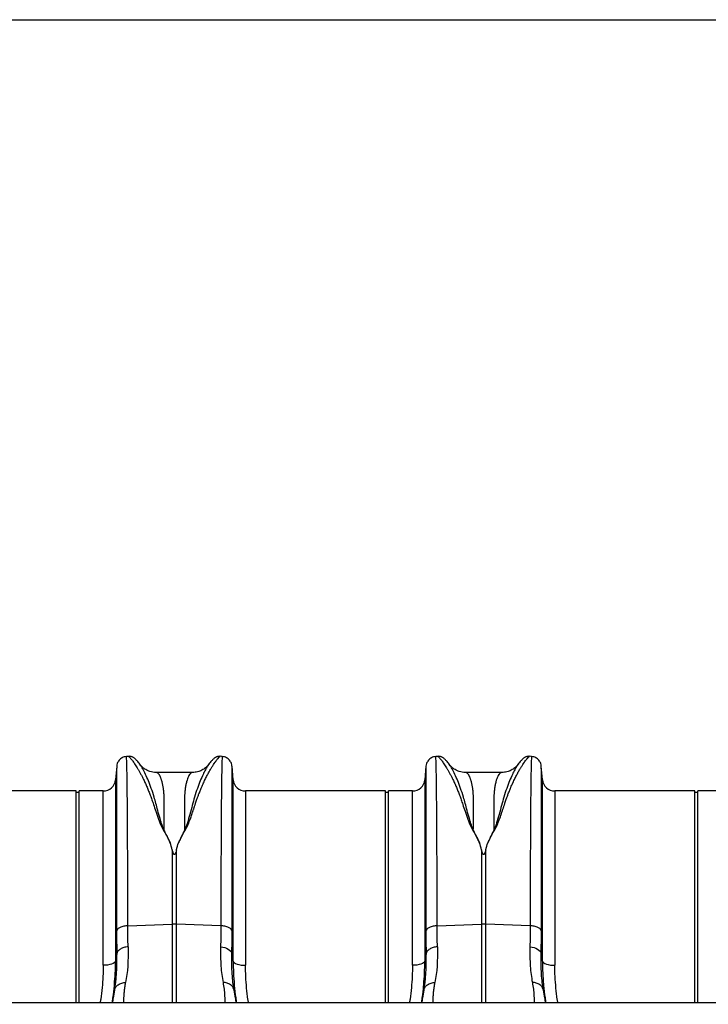
# Model space of a CAD drawing. Units: millimetres. Extents: x 4699 to 28608, y -3125 to 4510.
# Drawn here: x 6818 to 7263, y 3485 to 4121 of the extents above; entities that cross this region are included whole.
import ezdxf

# ---------------------------------------------------------------- set-up
doc = ezdxf.new("R2010")
doc.units = ezdxf.units.MM
doc.layers.get('0').update_dxf_attribs({"linetype": 'CONTINUOUS'})
doc.layers.add('ACO_DRAINAGE', color=7, linetype='CONTINUOUS')

# ---------------------------------------------------------------- blocks, each defined once
blk = doc.blocks.new('ACO_-_32814_-_PLAN')
at = {"layer": 'ACO_DRAINAGE', "linetype": 'Continuous'}
for p, q in [((-120.93, 380.4), (-122.28, 380.29)), ((-60.23, 380.29), (-61.62, 380.41)), ((79.07, 380.4), (77.72, 380.29)), ((139.77, 380.29), (138.38, 380.41)), ((-128.54, 373.99), (-129.3, 365.3)), ((-128.54, 374), (-128.54, 373.99)), ((-79.46, 369.94), (-103.06, 369.94)), ((-103.05, 369.94), (-103.06, 369.94)), ((-53.97, 374.01), (-53.98, 374.01)), ((-53.21, 365.3), (-53.97, 374.01)), ((71.46, 373.99), (70.7, 365.3)), ((71.46, 374), (71.46, 373.99)), ((120.54, 369.94), (96.94, 369.94)), ((96.95, 369.94), (96.94, 369.94)), ((146.03, 374.01), (146.02, 374.01)), ((146.79, 365.3), (146.03, 374.01)), ((-129.3, 365.3), (-129.3, 247.98)), ((-53.21, 247.98), (-53.21, 365.3)), ((70.7, 365.3), (70.7, 247.98)), ((146.79, 247.98), (146.79, 365.3)), ((-154.76, 358), (-245.24, 358)), ((-154.76, 221.1), (-154.76, 358)), ((-152.76, 357), (-154.76, 357)), ((-137.27, 358), (-152.76, 358)), ((-152.76, 221.1), (-152.76, 358)), ((-137.27, 245.28), (-137.27, 358)), ((45.24, 358), (-45.24, 358)), ((-45.24, 358), (-45.24, 245.28)), ((45.24, 221.1), (45.24, 358)), ((47.24, 357), (45.24, 357)), ((62.73, 358), (47.24, 358)), ((47.24, 221.1), (47.24, 358)), ((62.73, 245.28), (62.73, 358)), ((245.24, 358), (154.76, 358)), ((154.76, 358), (154.76, 245.28)), ((245.24, 221.1), (245.24, 358)), ((247.24, 357), (245.24, 357)), ((262.73, 358), (247.24, 358)), ((247.24, 221.1), (247.24, 358)), ((-92.56, 319.95), (-92.56, 271.98)), ((-89.95, 271.98), (-89.95, 319.95)), ((107.44, 319.95), (107.44, 271.98)), ((110.05, 271.98), (110.05, 319.95)), ((-121.35, 270.83), (-92.56, 271.98)), ((-92.56, 271.98), (-92.56, 221.1)), ((-61.17, 270.83), (-89.95, 271.98)), ((-89.95, 221.1), (-89.95, 271.98)), ((78.65, 270.83), (107.44, 271.98)), ((107.44, 271.98), (107.44, 221.1)), ((138.83, 270.83), (110.05, 271.98)), ((110.05, 221.1), (110.05, 271.98)), ((-61.35, 257.23), (-59.98, 257.06)), ((-59.98, 257.06), (-58.66, 256.75)), ((-58.66, 256.75), (-57.45, 256.32)), ((-57.45, 256.32), (-56.39, 255.77)), ((-56.39, 255.77), (-55.49, 255.12)), ((-55.49, 255.12), (-54.79, 254.4)), ((138.65, 257.23), (140.02, 257.06)), ((140.02, 257.06), (141.34, 256.75)), ((141.34, 256.75), (142.55, 256.32)), ((142.55, 256.32), (143.61, 255.77)), ((143.61, 255.77), (144.51, 255.12)), ((144.51, 255.12), (145.21, 254.4)), ((-54.79, 254.4), (-54.32, 253.61)), ((-54.32, 253.61), (-54.08, 252.8)), ((145.21, 254.4), (145.68, 253.61)), ((145.68, 253.61), (145.92, 252.8)), ((-135.8, 245.33), (-137.27, 245.28)), ((-134.37, 245.48), (-135.8, 245.33)), ((-133.05, 245.73), (-134.37, 245.48)), ((-131.87, 246.06), (-133.05, 245.73)), ((-130.87, 246.46), (-131.87, 246.06)), ((-130.1, 246.93), (-130.87, 246.46)), ((-129.57, 247.44), (-130.1, 246.93)), ((-129.3, 247.98), (-129.57, 247.44)), ((-53.21, 247.98), (-52.95, 247.44)), ((-52.95, 247.44), (-52.42, 246.93)), ((-52.42, 246.93), (-51.64, 246.46)), ((-51.64, 246.46), (-50.65, 246.06)), ((-50.65, 246.06), (-49.47, 245.73)), ((-49.47, 245.73), (-48.14, 245.48)), ((-48.14, 245.48), (-46.72, 245.33)), ((-46.72, 245.33), (-45.24, 245.28)), ((64.2, 245.33), (62.73, 245.28)), ((65.63, 245.48), (64.2, 245.33)), ((66.95, 245.73), (65.63, 245.48)), ((68.13, 246.06), (66.95, 245.73)), ((69.13, 246.46), (68.13, 246.06)), ((69.9, 246.93), (69.13, 246.46)), ((70.43, 247.44), (69.9, 246.93)), ((70.7, 247.98), (70.43, 247.44)), ((146.79, 247.98), (147.05, 247.44)), ((147.05, 247.44), (147.58, 246.93)), ((147.58, 246.93), (148.36, 246.46)), ((148.36, 246.46), (149.35, 246.06)), ((149.35, 246.06), (150.53, 245.73)), ((150.53, 245.73), (151.86, 245.48)), ((151.86, 245.48), (153.28, 245.33)), ((153.28, 245.33), (154.76, 245.28)), ((-52.6, 229.12), (-52.66, 229.59)), ((147.4, 229.12), (147.34, 229.59)), ((1013.74, 221.1), (-996.26, 221.1))]:
    blk.add_line(p, q, dxfattribs=at)
for centre, radius, start, end in [((-137.27, 366), 8, 270, 355), ((-45.24, 366), 8, 185, 270), ((62.73, 366), 8, 270, 355), ((154.76, 366), 8, 185, 270), ((-91.26, 239.17), 32.83, 87.7181, 92.2819), ((108.74, 239.17), 32.83, 87.7181, 92.2819)]:
    blk.add_arc(centre, radius, start, end, dxfattribs=at)
for points, knots in [([(-122.27, 380.28), (-122.73, 380.22), (-123.65, 380.08), (-125.33, 379.37), (-127, 378.01), (-128.2, 376.01), (-128.43, 374.64), (-128.54, 374.02)], [0, 0, 0, 0, 0.146075, 0.291465, 0.565875, 0.804665, 1, 1, 1, 1]), ([(-121.35, 270.83), (-121.35, 274.37), (-121.35, 281.53), (-121.36, 291.95), (-121.38, 302.21), (-121.41, 312.22), (-121.44, 321.67), (-121.49, 330.52), (-121.53, 338.74), (-121.58, 345.55), (-121.63, 351.12), (-121.66, 354.44), (-121.68, 356.51), (-121.69, 357.46), (-121.7, 358.4), (-121.71, 359.32), (-121.72, 360.23), (-121.73, 361.12), (-121.75, 362.96), (-121.79, 365.75), (-121.85, 369.27), (-121.91, 372.6), (-121.99, 375.57), (-122.06, 377.86), (-122.14, 379.4), (-122.21, 380.22), (-122.26, 380.2), (-122.28, 380.19)], [0, 0, 0, 0, 0.054455, 0.110319, 0.167592, 0.226272, 0.28636, 0.343714, 0.402294, 0.4621, 0.502247, 0.542928, 0.552135, 0.561368, 0.570629, 0.579916, 0.58923, 0.598572, 0.60794, 0.648726, 0.693957, 0.74363, 0.797745, 0.856301, 0.908493, 0.963769, 1, 1, 1, 1]), ([(-113.66, 375.38), (-113.95, 375.76), (-114.51, 376.5), (-115.28, 377.41), (-115.98, 378.19), (-116.64, 378.83), (-117.25, 379.33), (-117.85, 379.72), (-118.41, 380), (-118.99, 380.21), (-119.54, 380.34), (-120.14, 380.43), (-120.66, 380.41), (-120.97, 380.4)], [0, 0, 0, 0, 0.170728, 0.3352907, 0.4883429, 0.6256232, 0.7430708, 0.8228658, 0.8838786, 0.9271558, 0.9509842, 0.9698345, 1, 1, 1, 1]), ([(-120.93, 380.4), (-120.92, 380.4), (-120.9, 380.44), (-120.7, 380.31), (-120.34, 380), (-119.82, 379.45), (-119.18, 378.7), (-118.46, 377.78), (-117.71, 376.75), (-116.93, 375.64), (-116.09, 374.35), (-115.37, 373.19), (-114.8, 372.25), (-114.4, 371.57), (-113.98, 370.83), (-113.53, 370.04), (-113.07, 369.19), (-112.58, 368.27), (-111.94, 367.03), (-111.06, 365.28), (-110, 363.02), (-108.91, 360.54), (-107.85, 357.97), (-106.81, 355.25), (-105.77, 352.36), (-104.63, 348.93), (-103.27, 344.8), (-101.6, 340.04), (-99.8, 334.95), (-96.61, 330.03), (-94.86, 326.37), (-93.98, 324.53)], [0, 0, 0, 0, 0.0038, 0.046163, 0.089389, 0.130635, 0.173188, 0.217063, 0.251001, 0.286523, 0.323635, 0.3592, 0.374036, 0.389431, 0.405385, 0.421898, 0.438971, 0.456604, 0.474798, 0.508369, 0.548882, 0.585958, 0.622609, 0.659872, 0.697223, 0.734314, 0.786257, 0.841301, 0.892207, 0.945796, 1, 1, 1, 1]), ([(-88.52, 324.55), (-88.24, 325.02), (-87.67, 325.99), (-87.08, 327.46), (-86.38, 328.87), (-85.65, 330.24), (-84.87, 331.61), (-83.94, 333.01), (-83.16, 334.46), (-82.46, 336.03), (-81.89, 337.45), (-81.2, 339.26), (-80.4, 341.48), (-79.7, 343.5), (-79.23, 344.91), (-78.99, 345.62), (-78.75, 346.34), (-78.5, 347.07), (-78.26, 347.81), (-78, 348.57), (-77.75, 349.34), (-77.44, 350.28), (-77.06, 351.39), (-76.65, 352.58), (-76.26, 353.7), (-75.9, 354.71), (-75.36, 356.16), (-74.63, 358.05), (-73.79, 360.09), (-73.04, 361.84), (-72.38, 363.3), (-71.72, 364.7), (-71.07, 366.04), (-70.2, 367.77), (-69.16, 369.74), (-68.01, 371.77), (-66.92, 373.57), (-65.9, 375.17), (-64.95, 376.56), (-63.95, 377.94), (-62.98, 379.15), (-62.16, 380.02), (-61.7, 380.42), (-61.64, 380.36), (-61.62, 380.35)], [0, 0, 0, 0, 0.01435, 0.029115, 0.042493, 0.056705, 0.071005, 0.085334, 0.10211, 0.11672, 0.134706, 0.146965, 0.174432, 0.206409, 0.214208, 0.222233, 0.230487, 0.238967, 0.247675, 0.25661, 0.265772, 0.275335, 0.290662, 0.306619, 0.32021, 0.333346, 0.345953, 0.377947, 0.411178, 0.434022, 0.456861, 0.479914, 0.502755, 0.52532, 0.572327, 0.615407, 0.654566, 0.699649, 0.742481, 0.783073, 0.848403, 0.910752, 0.975181, 1, 1, 1, 1]), ([(-68.66, 375.67), (-68.93, 375.3), (-69.66, 374.31), (-71.21, 372.85), (-73.45, 371.34), (-76.3, 370.18), (-78.38, 370.02), (-79.46, 369.94)], [0, 0, 0, 0, 0.104173, 0.279743, 0.493218, 0.736915, 1, 1, 1, 1]), ([(-61.54, 380.4), (-61.86, 380.41), (-62.37, 380.43), (-62.97, 380.34), (-63.53, 380.21), (-64.1, 380), (-64.67, 379.72), (-65.26, 379.33), (-65.87, 378.83), (-66.53, 378.19), (-67.24, 377.41), (-68, 376.5), (-68.57, 375.76), (-68.85, 375.39)], [0, 0, 0, 0, 0.02873, 0.046822, 0.069987, 0.112761, 0.173933, 0.254493, 0.373266, 0.51184, 0.665639, 0.830026, 1, 1, 1, 1]), ([(-68.64, 375.65), (-68.67, 375.61), (-68.73, 375.56), (-68.8, 375.45), (-68.83, 375.41)], [0, 0, 0, 0, 0.647366, 1, 1, 1, 1]), ([(-60.24, 380.19), (-60.26, 380.2), (-60.3, 380.22), (-60.37, 379.4), (-60.45, 377.9), (-60.52, 375.72), (-60.59, 372.99), (-60.65, 370.24), (-60.69, 367.7), (-60.72, 366.04), (-60.73, 364.95), (-60.74, 364.46), (-60.75, 363.96), (-60.76, 363.47), (-60.76, 362.97), (-60.77, 362.48), (-60.8, 360.1), (-60.85, 355.52), (-60.92, 348.06), (-60.98, 339.9), (-61.03, 331.15), (-61.07, 321.89), (-61.1, 312.22), (-61.13, 302.21), (-61.15, 291.95), (-61.16, 281.53), (-61.17, 274.37), (-61.17, 270.83)], [0, 0, 0, 0, 0.036229, 0.091506, 0.143699, 0.198492, 0.249416, 0.296471, 0.325409, 0.35266, 0.358546, 0.364347, 0.370064, 0.375695, 0.381241, 0.386702, 0.392078, 0.459202, 0.52492, 0.589231, 0.652135, 0.713632, 0.773722, 0.832404, 0.889677, 0.945543, 1, 1, 1, 1]), ([(-53.98, 374.02), (-54.08, 374.64), (-54.31, 376.01), (-55.51, 378.01), (-57.18, 379.37), (-58.86, 380.08), (-59.78, 380.22), (-60.24, 380.28)], [0, 0, 0, 0, 0.195335, 0.434125, 0.708535, 0.853925, 1, 1, 1, 1]), ([(77.73, 380.28), (77.27, 380.22), (76.35, 380.08), (74.67, 379.37), (73, 378.01), (71.8, 376.01), (71.57, 374.64), (71.46, 374.02)], [0, 0, 0, 0, 0.146075, 0.291465, 0.565875, 0.804665, 1, 1, 1, 1]), ([(78.65, 270.83), (78.65, 274.37), (78.65, 281.53), (78.64, 291.95), (78.62, 302.21), (78.59, 312.22), (78.56, 321.67), (78.51, 330.52), (78.47, 338.74), (78.42, 345.55), (78.37, 351.12), (78.34, 354.44), (78.32, 356.51), (78.31, 357.46), (78.3, 358.4), (78.29, 359.32), (78.28, 360.23), (78.27, 361.12), (78.25, 362.96), (78.21, 365.75), (78.15, 369.27), (78.09, 372.6), (78.01, 375.57), (77.94, 377.86), (77.86, 379.4), (77.79, 380.22), (77.74, 380.2), (77.72, 380.19)], [0, 0, 0, 0, 0.054455, 0.110319, 0.167592, 0.226272, 0.28636, 0.343714, 0.402294, 0.4621, 0.502247, 0.542928, 0.552135, 0.561368, 0.570629, 0.579916, 0.58923, 0.598572, 0.60794, 0.648726, 0.693957, 0.74363, 0.797745, 0.856301, 0.908493, 0.963769, 1, 1, 1, 1]), ([(86.34, 375.38), (86.05, 375.76), (85.49, 376.5), (84.72, 377.41), (84.02, 378.19), (83.36, 378.83), (82.75, 379.33), (82.15, 379.72), (81.59, 380), (81.01, 380.21), (80.46, 380.34), (79.86, 380.43), (79.34, 380.41), (79.03, 380.4)], [0, 0, 0, 0, 0.170728, 0.335291, 0.488343, 0.625623, 0.743071, 0.822866, 0.883879, 0.927156, 0.950984, 0.969835, 1, 1, 1, 1]), ([(79.07, 380.4), (79.08, 380.4), (79.1, 380.44), (79.3, 380.31), (79.66, 380), (80.18, 379.45), (80.82, 378.7), (81.54, 377.78), (82.29, 376.75), (83.07, 375.64), (83.91, 374.35), (84.63, 373.19), (85.2, 372.25), (85.6, 371.57), (86.02, 370.83), (86.47, 370.04), (86.93, 369.19), (87.42, 368.27), (88.06, 367.03), (88.94, 365.28), (90, 363.02), (91.09, 360.54), (92.15, 357.97), (93.19, 355.25), (94.23, 352.36), (95.37, 348.93), (96.73, 344.8), (98.4, 340.04), (100.2, 334.95), (103.39, 330.03), (105.14, 326.37), (106.02, 324.53)], [0, 0, 0, 0, 0.0038, 0.046163, 0.089389, 0.130635, 0.173188, 0.217063, 0.251001, 0.286523, 0.323635, 0.3592, 0.374036, 0.389431, 0.405385, 0.421898, 0.438971, 0.456604, 0.474798, 0.508369, 0.548882, 0.585958, 0.622609, 0.659872, 0.697223, 0.734314, 0.786257, 0.841301, 0.892207, 0.945796, 1, 1, 1, 1]), ([(111.48, 324.55), (111.76, 325.02), (112.33, 325.99), (112.92, 327.46), (113.62, 328.87), (114.35, 330.24), (115.13, 331.61), (116.06, 333.01), (116.84, 334.46), (117.54, 336.03), (118.11, 337.45), (118.8, 339.26), (119.6, 341.48), (120.3, 343.5), (120.77, 344.91), (121.01, 345.62), (121.25, 346.34), (121.5, 347.07), (121.74, 347.81), (122, 348.57), (122.25, 349.34), (122.56, 350.28), (122.94, 351.39), (123.35, 352.58), (123.74, 353.7), (124.1, 354.71), (124.64, 356.16), (125.37, 358.05), (126.21, 360.09), (126.96, 361.84), (127.62, 363.3), (128.28, 364.7), (128.93, 366.04), (129.8, 367.77), (130.84, 369.74), (131.99, 371.77), (133.08, 373.57), (134.1, 375.17), (135.05, 376.56), (136.05, 377.94), (137.02, 379.15), (137.84, 380.02), (138.3, 380.42), (138.36, 380.36), (138.38, 380.35)], [0, 0, 0, 0, 0.01435, 0.029115, 0.042493, 0.056705, 0.071005, 0.085334, 0.10211, 0.11672, 0.134706, 0.146965, 0.174432, 0.206409, 0.214208, 0.222233, 0.230487, 0.238967, 0.247675, 0.25661, 0.265772, 0.275335, 0.290662, 0.306619, 0.32021, 0.333346, 0.345953, 0.377947, 0.411178, 0.434022, 0.456861, 0.479914, 0.502755, 0.52532, 0.572327, 0.615407, 0.654566, 0.699649, 0.742481, 0.783073, 0.848403, 0.910752, 0.975181, 1, 1, 1, 1]), ([(131.34, 375.67), (131.07, 375.3), (130.34, 374.31), (128.79, 372.85), (126.55, 371.34), (123.7, 370.18), (121.62, 370.02), (120.54, 369.94)], [0, 0, 0, 0, 0.104173, 0.279743, 0.493218, 0.736915, 1, 1, 1, 1]), ([(138.46, 380.4), (138.14, 380.41), (137.63, 380.43), (137.03, 380.34), (136.47, 380.21), (135.9, 380), (135.33, 379.72), (134.74, 379.33), (134.13, 378.83), (133.47, 378.19), (132.76, 377.41), (132, 376.5), (131.43, 375.76), (131.15, 375.39)], [0, 0, 0, 0, 0.02873, 0.046822, 0.069987, 0.112761, 0.173933, 0.254493, 0.373266, 0.51184, 0.665639, 0.830026, 1, 1, 1, 1]), ([(131.36, 375.65), (131.33, 375.61), (131.27, 375.56), (131.2, 375.45), (131.17, 375.41)], [0, 0, 0, 0, 0.647366, 1, 1, 1, 1]), ([(139.76, 380.19), (139.74, 380.2), (139.7, 380.22), (139.63, 379.4), (139.55, 377.9), (139.48, 375.72), (139.41, 372.99), (139.35, 370.24), (139.31, 367.7), (139.28, 366.04), (139.27, 364.95), (139.26, 364.46), (139.25, 363.96), (139.24, 363.47), (139.24, 362.97), (139.23, 362.48), (139.2, 360.1), (139.15, 355.52), (139.08, 348.06), (139.02, 339.9), (138.97, 331.15), (138.93, 321.89), (138.9, 312.22), (138.87, 302.21), (138.85, 291.95), (138.84, 281.53), (138.83, 274.37), (138.83, 270.83)], [0, 0, 0, 0, 0.036229, 0.091506, 0.143699, 0.198492, 0.249416, 0.296471, 0.325409, 0.35266, 0.358546, 0.364347, 0.370064, 0.375695, 0.381241, 0.386702, 0.392078, 0.459202, 0.52492, 0.589231, 0.652135, 0.713632, 0.773722, 0.832404, 0.889677, 0.945543, 1, 1, 1, 1]), ([(146.02, 374.02), (145.92, 374.64), (145.69, 376.01), (144.49, 378.01), (142.82, 379.37), (141.14, 380.08), (140.22, 380.22), (139.76, 380.28)], [0, 0, 0, 0, 0.195335, 0.434125, 0.708535, 0.853925, 1, 1, 1, 1]), ([(-128.54, 373.99), (-128.54, 373.94), (-128.55, 373.83), (-128.55, 373.17), (-128.55, 372.46), (-128.56, 371.82), (-128.56, 371.06), (-128.56, 370.2), (-128.56, 369.34), (-128.57, 368.63), (-128.57, 368.07), (-128.57, 367.47), (-128.57, 366.6), (-128.57, 365.42), (-128.57, 363.93), (-128.58, 362.13), (-128.58, 360.59), (-128.58, 359.42), (-128.58, 358.76), (-128.58, 358.06), (-128.58, 357.33), (-128.58, 356.56), (-128.59, 354.12), (-128.59, 349.71), (-128.6, 342.74), (-128.6, 335.09), (-128.61, 326.82), (-128.61, 317.26), (-128.62, 306.33), (-128.62, 293.93), (-128.62, 281.04), (-128.62, 272), (-128.62, 267.51)], [0, 0, 0, 0, 0.044871, 0.088404, 0.110167, 0.131926, 0.153682, 0.175434, 0.197182, 0.211792, 0.218818, 0.23003, 0.245523, 0.265298, 0.289351, 0.314056, 0.342071, 0.349956, 0.358067, 0.366406, 0.374971, 0.383763, 0.392782, 0.457004, 0.520441, 0.583096, 0.644972, 0.706072, 0.781353, 0.855431, 0.928312, 1, 1, 1, 1]), ([(-97.93, 332.86), (-98.24, 333.55), (-98.86, 334.93), (-99.67, 337.38), (-100.76, 340.95), (-101.94, 345.31), (-103.17, 349.94), (-104.51, 354.8), (-106.15, 359.82), (-108.03, 364.71), (-109.93, 368.97), (-111.72, 372.41), (-113.07, 374.64), (-113.63, 375.3), (-113.8, 375.5)], [0, 0, 0, 0, 0.031261, 0.062104, 0.110255, 0.195781, 0.271881, 0.348014, 0.463379, 0.578456, 0.693036, 0.820486, 0.946796, 1, 1, 1, 1]), ([(-103.06, 369.94), (-103.75, 369.98), (-105.05, 370.04), (-106.91, 370.51), (-108.44, 371.12), (-109.68, 371.79), (-110.73, 372.48), (-111.6, 373.17), (-112.64, 374.11), (-113.3, 374.96), (-113.76, 375.53)], [0, 0, 0, 0, 0.1859029, 0.3495903, 0.4867461, 0.5940237, 0.6906499, 0.7701292, 0.8423824, 1, 1, 1, 1]), ([(-97.93, 332.85), (-97.92, 334.18), (-97.91, 336.83), (-97.88, 340.55), (-97.84, 344.34), (-97.81, 347.34), (-97.79, 349.51), (-97.78, 350.66), (-97.78, 351.71), (-97.8, 352.79), (-97.84, 354.02), (-97.9, 355.23), (-98.01, 356.83), (-98.2, 358.76), (-98.52, 360.96), (-98.91, 362.95), (-99.27, 364.37), (-99.57, 365.33), (-99.78, 365.96), (-100.01, 366.56), (-100.26, 367.13), (-100.52, 367.67), (-100.79, 368.16), (-101.16, 368.72), (-101.69, 369.35), (-102.34, 369.8), (-102.82, 369.98), (-103.04, 369.94), (-103.05, 369.94)], [0, 0, 0, 0, 0.056389, 0.112933, 0.169631, 0.237932, 0.266581, 0.287862, 0.302246, 0.326738, 0.351718, 0.377189, 0.403151, 0.456503, 0.512838, 0.572161, 0.62932, 0.653093, 0.677695, 0.703127, 0.72939, 0.756483, 0.784407, 0.813162, 0.864848, 0.935479, 0.997587, 1, 1, 1, 1]), ([(-79.46, 369.94), (-79.46, 369.94), (-79.57, 369.95), (-79.79, 369.91), (-80.15, 369.8), (-80.53, 369.56), (-80.88, 369.26), (-81.17, 368.94), (-81.61, 368.37), (-82.16, 367.41), (-82.79, 365.86), (-83.36, 363.99), (-83.86, 361.79), (-84.26, 359.22), (-84.61, 355.93), (-84.78, 351.68), (-84.68, 346.1), (-84.63, 339.89), (-84.6, 335.19), (-84.59, 332.86)], [0, 0, 0, 0, 0.002202, 0.029245, 0.064841, 0.103536, 0.135843, 0.164056, 0.188174, 0.262169, 0.330753, 0.393929, 0.465836, 0.533704, 0.597546, 0.697983, 0.797312, 0.899727, 1, 1, 1, 1]), ([(-68.83, 375.41), (-69.16, 374.94), (-69.86, 373.97), (-71.18, 371.69), (-72.73, 368.65), (-74.49, 364.71), (-76.37, 359.83), (-78.11, 354.47), (-79.65, 348.79), (-81.13, 343.2), (-82.47, 338.56), (-83.56, 335.14), (-84.24, 333.62), (-84.59, 332.86)], [0, 0, 0, 0, 0.093466, 0.194564, 0.296341, 0.412665, 0.529511, 0.646651, 0.745011, 0.843452, 0.930551, 0.965031, 1, 1, 1, 1]), ([(-53.89, 267.51), (-53.89, 272), (-53.89, 281.04), (-53.9, 293.93), (-53.9, 306.33), (-53.9, 317.05), (-53.91, 326.23), (-53.91, 334), (-53.91, 340.41), (-53.92, 345.63), (-53.92, 349.65), (-53.92, 352.25), (-53.93, 353.65), (-53.93, 354.08), (-53.93, 354.5), (-53.93, 354.93), (-53.93, 355.35), (-53.93, 356.9), (-53.93, 359.28), (-53.94, 362.1), (-53.94, 364.24), (-53.94, 365.82), (-53.94, 366.94), (-53.95, 367.65), (-53.95, 368.1), (-53.95, 368.48), (-53.95, 368.95), (-53.95, 369.62), (-53.95, 370.49), (-53.96, 371.5), (-53.96, 372.47), (-53.97, 373.31), (-53.97, 373.83), (-53.97, 374.04), (-53.97, 374.02), (-53.97, 374.01)], [0, 0, 0, 0, 0.071687, 0.144566, 0.218642, 0.293921, 0.350924, 0.408603, 0.46696, 0.505852, 0.545041, 0.579775, 0.584341, 0.58891, 0.593484, 0.598062, 0.602644, 0.607229, 0.649559, 0.686098, 0.716841, 0.741785, 0.760926, 0.774263, 0.780455, 0.78677, 0.796191, 0.808602, 0.829801, 0.856317, 0.888155, 0.923729, 0.963128, 0.99898, 1, 1, 1, 1]), ([(71.46, 373.99), (71.46, 373.94), (71.45, 373.83), (71.45, 373.17), (71.45, 372.46), (71.44, 371.82), (71.44, 371.06), (71.44, 370.2), (71.44, 369.34), (71.43, 368.63), (71.43, 368.07), (71.43, 367.47), (71.43, 366.6), (71.43, 365.42), (71.43, 363.93), (71.42, 362.13), (71.42, 360.59), (71.42, 359.42), (71.42, 358.76), (71.42, 358.06), (71.42, 357.33), (71.42, 356.56), (71.41, 354.12), (71.41, 349.71), (71.4, 342.74), (71.4, 335.09), (71.39, 326.82), (71.39, 317.26), (71.38, 306.33), (71.38, 293.93), (71.38, 281.04), (71.38, 272), (71.38, 267.51)], [0, 0, 0, 0, 0.044871, 0.088404, 0.110167, 0.131926, 0.153682, 0.175434, 0.197182, 0.211792, 0.218818, 0.23003, 0.245523, 0.265298, 0.289351, 0.314056, 0.342071, 0.349956, 0.358067, 0.366406, 0.374971, 0.383763, 0.392782, 0.457004, 0.520441, 0.583096, 0.644972, 0.706072, 0.781353, 0.855431, 0.928312, 1, 1, 1, 1]), ([(102.07, 332.86), (101.76, 333.55), (101.14, 334.93), (100.33, 337.38), (99.24, 340.95), (98.06, 345.31), (96.83, 349.94), (95.49, 354.8), (93.85, 359.82), (91.97, 364.71), (90.07, 368.97), (88.28, 372.41), (86.93, 374.64), (86.37, 375.3), (86.2, 375.5)], [0, 0, 0, 0, 0.031261, 0.062104, 0.110255, 0.195781, 0.271881, 0.348014, 0.463379, 0.578456, 0.693036, 0.820486, 0.946796, 1, 1, 1, 1]), ([(96.94, 369.94), (96.25, 369.98), (94.95, 370.04), (93.09, 370.51), (91.56, 371.12), (90.32, 371.79), (89.27, 372.48), (88.4, 373.17), (87.36, 374.11), (86.7, 374.96), (86.24, 375.53)], [0, 0, 0, 0, 0.185903, 0.34959, 0.486746, 0.594024, 0.69065, 0.770129, 0.842382, 1, 1, 1, 1]), ([(102.07, 332.85), (102.08, 334.18), (102.09, 336.83), (102.12, 340.55), (102.16, 344.34), (102.19, 347.34), (102.21, 349.51), (102.22, 350.66), (102.22, 351.71), (102.2, 352.79), (102.16, 354.02), (102.1, 355.23), (101.99, 356.83), (101.8, 358.76), (101.48, 360.96), (101.09, 362.95), (100.73, 364.37), (100.43, 365.33), (100.22, 365.96), (99.99, 366.56), (99.74, 367.13), (99.48, 367.67), (99.21, 368.16), (98.84, 368.72), (98.31, 369.35), (97.66, 369.8), (97.18, 369.98), (96.96, 369.94), (96.95, 369.94)], [0, 0, 0, 0, 0.056389, 0.112933, 0.169631, 0.237932, 0.266581, 0.287862, 0.302246, 0.326738, 0.351718, 0.377189, 0.403151, 0.456503, 0.512838, 0.572161, 0.62932, 0.653093, 0.677695, 0.703127, 0.72939, 0.756483, 0.784407, 0.813162, 0.864848, 0.935479, 0.997587, 1, 1, 1, 1]), ([(120.54, 369.94), (120.54, 369.94), (120.43, 369.95), (120.21, 369.91), (119.85, 369.8), (119.47, 369.56), (119.12, 369.26), (118.83, 368.94), (118.39, 368.37), (117.84, 367.41), (117.21, 365.86), (116.64, 363.99), (116.14, 361.79), (115.74, 359.22), (115.39, 355.93), (115.22, 351.68), (115.32, 346.1), (115.37, 339.89), (115.4, 335.19), (115.41, 332.86)], [0, 0, 0, 0, 0.002202, 0.029245, 0.064841, 0.103536, 0.135843, 0.164056, 0.188174, 0.262169, 0.330753, 0.393929, 0.465836, 0.533704, 0.597546, 0.697983, 0.797312, 0.899727, 1, 1, 1, 1]), ([(131.17, 375.41), (130.84, 374.94), (130.14, 373.97), (128.82, 371.69), (127.27, 368.65), (125.51, 364.71), (123.63, 359.83), (121.89, 354.47), (120.35, 348.79), (118.87, 343.2), (117.53, 338.56), (116.44, 335.14), (115.76, 333.62), (115.41, 332.86)], [0, 0, 0, 0, 0.093466, 0.194564, 0.296341, 0.412665, 0.529511, 0.646651, 0.745011, 0.843452, 0.930551, 0.965031, 1, 1, 1, 1]), ([(146.11, 267.51), (146.11, 272), (146.11, 281.04), (146.1, 293.93), (146.1, 306.33), (146.1, 317.05), (146.09, 326.23), (146.09, 334), (146.09, 340.41), (146.08, 345.63), (146.08, 349.65), (146.08, 352.25), (146.07, 353.65), (146.07, 354.08), (146.07, 354.5), (146.07, 354.93), (146.07, 355.35), (146.07, 356.9), (146.07, 359.28), (146.06, 362.1), (146.06, 364.24), (146.06, 365.82), (146.06, 366.94), (146.05, 367.65), (146.05, 368.1), (146.05, 368.48), (146.05, 368.95), (146.05, 369.62), (146.05, 370.49), (146.04, 371.5), (146.04, 372.47), (146.03, 373.31), (146.03, 373.83), (146.03, 374.04), (146.03, 374.02), (146.03, 374.01)], [0, 0, 0, 0, 0.071687, 0.144566, 0.218642, 0.293921, 0.350924, 0.408603, 0.46696, 0.505852, 0.545041, 0.579775, 0.584341, 0.58891, 0.593484, 0.598062, 0.602644, 0.607229, 0.649559, 0.686098, 0.716841, 0.741785, 0.760926, 0.774263, 0.780455, 0.78677, 0.796191, 0.808602, 0.829801, 0.856317, 0.888155, 0.923729, 0.963128, 0.99898, 1, 1, 1, 1]), ([(-93.98, 324.53), (-94.06, 324.69), (-94.21, 325.03), (-94.46, 325.54), (-94.71, 326.09), (-94.93, 326.59), (-95.13, 327.02), (-95.3, 327.37), (-95.46, 327.72), (-95.62, 328.07), (-95.79, 328.42), (-96.06, 329), (-96.45, 329.81), (-96.88, 330.7), (-97.23, 331.43), (-97.5, 331.97), (-97.73, 332.44), (-97.87, 332.72), (-97.93, 332.86)], [0, 0, 0, 0, 0.056554, 0.117007, 0.181348, 0.250003, 0.291325, 0.332756, 0.374327, 0.416054, 0.457942, 0.499996, 0.624376, 0.749992, 0.825704, 0.892677, 0.950825, 1, 1, 1, 1]), ([(-84.59, 332.86), (-84.61, 332.81), (-84.69, 332.65), (-84.81, 332.4), (-84.96, 332.11), (-85.12, 331.77), (-85.32, 331.35), (-85.82, 330.33), (-86.39, 329.13), (-87.05, 327.74), (-87.43, 326.92), (-87.69, 326.35), (-87.84, 326.02), (-87.98, 325.71), (-88.12, 325.4), (-88.26, 325.11), (-88.4, 324.82), (-88.48, 324.64), (-88.52, 324.55)], [0, 0, 0, 0, 0.016309, 0.062504, 0.093782, 0.125006, 0.187662, 0.250007, 0.500002, 0.625547, 0.749996, 0.789804, 0.827966, 0.864869, 0.900525, 0.934933, 0.968093, 1, 1, 1, 1]), ([(106.02, 324.53), (105.94, 324.69), (105.79, 325.03), (105.54, 325.54), (105.29, 326.09), (105.07, 326.59), (104.87, 327.02), (104.7, 327.37), (104.54, 327.72), (104.38, 328.07), (104.21, 328.42), (103.94, 329), (103.55, 329.81), (103.12, 330.7), (102.77, 331.43), (102.5, 331.97), (102.27, 332.44), (102.13, 332.72), (102.07, 332.86)], [0, 0, 0, 0, 0.056554, 0.117007, 0.181348, 0.250003, 0.291325, 0.332756, 0.374327, 0.416054, 0.457942, 0.499996, 0.624376, 0.749992, 0.825704, 0.892677, 0.950825, 1, 1, 1, 1]), ([(115.41, 332.86), (115.39, 332.81), (115.31, 332.65), (115.19, 332.4), (115.04, 332.11), (114.88, 331.77), (114.68, 331.35), (114.18, 330.33), (113.61, 329.13), (112.95, 327.74), (112.57, 326.92), (112.31, 326.35), (112.16, 326.02), (112.02, 325.71), (111.88, 325.4), (111.74, 325.11), (111.6, 324.82), (111.52, 324.64), (111.48, 324.55)], [0, 0, 0, 0, 0.016309, 0.062504, 0.093782, 0.125006, 0.187662, 0.250007, 0.500002, 0.625547, 0.749996, 0.789804, 0.827966, 0.864869, 0.900525, 0.934933, 0.968093, 1, 1, 1, 1]), ([(-89.95, 319.95), (-90.08, 319.41), (-90.23, 318.86), (-90.48, 318.05), (-90.58, 317.78), (-90.75, 317.38), (-90.82, 317.24), (-90.94, 317.05), (-90.99, 316.99), (-91.08, 316.91), (-91.11, 316.88), (-91.19, 316.84), (-91.24, 316.83), (-91.34, 316.85), (-91.38, 316.87), (-91.45, 316.92), (-91.48, 316.94), (-91.56, 317.03), (-91.6, 317.09), (-91.72, 317.28), (-91.78, 317.41), (-91.95, 317.81), (-92.04, 318.08), (-92.29, 318.88), (-92.43, 319.41), (-92.56, 319.95)], [0, 0, 0, 0, 0.25, 0.25, 0.375, 0.375, 0.4375, 0.4375, 0.46875, 0.46875, 0.484375, 0.484375, 0.5, 0.5, 0.515625, 0.515625, 0.53125, 0.53125, 0.5625, 0.5625, 0.625, 0.625, 0.75, 0.75, 1, 1, 1, 1]), ([(110.05, 319.95), (109.92, 319.41), (109.77, 318.86), (109.52, 318.05), (109.42, 317.78), (109.25, 317.38), (109.18, 317.24), (109.06, 317.05), (109.01, 316.99), (108.92, 316.91), (108.89, 316.88), (108.81, 316.84), (108.76, 316.83), (108.66, 316.85), (108.62, 316.87), (108.55, 316.92), (108.52, 316.94), (108.44, 317.03), (108.4, 317.09), (108.28, 317.28), (108.22, 317.41), (108.05, 317.81), (107.96, 318.08), (107.71, 318.88), (107.57, 319.41), (107.44, 319.95)], [0, 0, 0, 0, 0.25, 0.25, 0.375, 0.375, 0.4375, 0.4375, 0.46875, 0.46875, 0.484375, 0.484375, 0.5, 0.5, 0.515625, 0.515625, 0.53125, 0.53125, 0.5625, 0.5625, 0.625, 0.625, 0.75, 0.75, 1, 1, 1, 1]), ([(-121.35, 270.83), (-122.2, 270.8), (-123.1, 270.7), (-124.38, 270.43), (-124.8, 270.32), (-125.59, 270.07), (-125.96, 269.93), (-126.65, 269.62), (-126.96, 269.45), (-127.51, 269.09), (-127.74, 268.9), (-128.33, 268.31), (-128.55, 267.9), (-128.62, 267.51)], [0, 0, 0, 0, 0.25, 0.25, 0.375, 0.375, 0.5, 0.5, 0.625, 0.625, 0.75, 0.75, 1, 1, 1, 1]), ([(-53.89, 267.51), (-53.97, 267.9), (-54.19, 268.31), (-54.77, 268.9), (-55.01, 269.09), (-55.55, 269.45), (-55.86, 269.62), (-56.55, 269.93), (-56.92, 270.07), (-57.72, 270.32), (-58.13, 270.43), (-59.42, 270.7), (-60.31, 270.8), (-61.17, 270.83)], [0, 0, 0, 0, 0.25, 0.25, 0.375, 0.375, 0.5, 0.5, 0.625, 0.625, 0.75, 0.75, 1, 1, 1, 1]), ([(78.65, 270.83), (77.8, 270.8), (76.9, 270.7), (75.62, 270.43), (75.2, 270.32), (74.41, 270.07), (74.04, 269.93), (73.35, 269.62), (73.04, 269.45), (72.49, 269.09), (72.26, 268.9), (71.67, 268.31), (71.45, 267.9), (71.38, 267.51)], [0, 0, 0, 0, 0.25, 0.25, 0.375, 0.375, 0.5, 0.5, 0.625, 0.625, 0.75, 0.75, 1, 1, 1, 1]), ([(146.11, 267.51), (146.03, 267.9), (145.81, 268.31), (145.23, 268.9), (144.99, 269.09), (144.45, 269.45), (144.14, 269.62), (143.45, 269.93), (143.08, 270.07), (142.28, 270.32), (141.87, 270.43), (140.58, 270.7), (139.69, 270.8), (138.83, 270.83)], [0, 0, 0, 0, 0.25, 0.25, 0.375, 0.375, 0.5, 0.5, 0.625, 0.625, 0.75, 0.75, 1, 1, 1, 1]), ([(-121.16, 257.23), (-122.09, 257.16), (-123.01, 257), (-124.7, 256.51), (-125.47, 256.17), (-126.79, 255.37), (-127.33, 254.9), (-128.11, 253.89), (-128.36, 253.35), (-128.44, 252.8)], [0, 0, 0, 0, 0.25, 0.25, 0.5, 0.5, 0.75, 0.75, 1, 1, 1, 1]), ([(-61.35, 257.23), (-61.48, 252.78), (-61.39, 248.65), (-60.85, 240.98), (-60.39, 237.44), (-59.78, 234.21)], [0, 0, 0, 0, 0.5, 0.5, 1, 1, 1, 1]), ([(78.84, 257.23), (77.91, 257.16), (76.99, 257), (75.3, 256.51), (74.53, 256.17), (73.21, 255.37), (72.67, 254.9), (71.89, 253.89), (71.64, 253.35), (71.56, 252.8)], [0, 0, 0, 0, 0.25, 0.25, 0.5, 0.5, 0.75, 0.75, 1, 1, 1, 1]), ([(138.65, 257.23), (138.52, 252.78), (138.61, 248.65), (139.15, 240.98), (139.61, 237.44), (140.22, 234.21)], [0, 0, 0, 0, 0.5, 0.5, 1, 1, 1, 1]), ([(-52.66, 229.59), (-52.9, 231.09), (-53.41, 234.26), (-53.89, 239.79), (-54.18, 245.97), (-54.11, 250.52), (-54.08, 252.8)], [0, 0, 0, 0, 0.228315, 0.481199, 0.739608, 1, 1, 1, 1]), ([(147.34, 229.59), (147.1, 231.09), (146.59, 234.26), (146.11, 239.79), (145.82, 245.97), (145.89, 250.52), (145.92, 252.8)], [0, 0, 0, 0, 0.228315, 0.481199, 0.739608, 1, 1, 1, 1]), ([(-137.27, 245.28), (-137.3, 242.9), (-137.37, 238.13), (-137.94, 230.82), (-138.56, 225.13), (-139.11, 221.87), (-139.24, 221.1)], [0, 0, 0, 0, 0.3000091, 0.6012038, 0.9059313, 1, 1, 1, 1]), ([(-129.99, 232.92), (-129.8, 235.31), (-129.39, 240.38), (-129.33, 245.36), (-129.3, 247.98)], [0, 0, 0, 0, 0.472485, 1, 1, 1, 1]), ([(-53.21, 247.98), (-53.18, 245.4), (-53.13, 240.47), (-52.73, 235.43), (-52.53, 233.03)], [0, 0, 0, 0, 0.522078, 1, 1, 1, 1]), ([(-43.28, 221.1), (-43.4, 221.82), (-43.93, 225.01), (-44.55, 230.65), (-45.14, 238.01), (-45.21, 242.85), (-45.24, 245.28)], [0, 0, 0, 0, 0.088329, 0.38952, 0.694146, 1, 1, 1, 1]), ([(62.73, 245.28), (62.7, 242.9), (62.63, 238.13), (62.06, 230.82), (61.44, 225.13), (60.89, 221.87), (60.76, 221.1)], [0, 0, 0, 0, 0.3000091, 0.6012038, 0.9059313, 1, 1, 1, 1]), ([(70.01, 232.92), (70.2, 235.31), (70.61, 240.38), (70.67, 245.36), (70.7, 247.98)], [0, 0, 0, 0, 0.472485, 1, 1, 1, 1]), ([(146.79, 247.98), (146.82, 245.4), (146.87, 240.47), (147.27, 235.43), (147.47, 233.03)], [0, 0, 0, 0, 0.522078, 1, 1, 1, 1]), ([(156.72, 221.1), (156.6, 221.82), (156.07, 225.01), (155.45, 230.65), (154.86, 238.01), (154.79, 242.85), (154.76, 245.28)], [0, 0, 0, 0, 0.088329, 0.38952, 0.694146, 1, 1, 1, 1]), ([(-131.43, 221.1), (-131.27, 222.12), (-130.68, 225.8), (-130.21, 229.75), (-130.01, 232.65), (-129.99, 232.92)], [0, 0, 0, 0, 0.25674, 0.931155, 1, 1, 1, 1]), ([(-129.92, 229.12), (-129.8, 229.78), (-129.55, 230.45), (-128.74, 231.7), (-128.19, 232.28), (-126.85, 233.23), (-126.06, 233.6), (-124.42, 234.08), (-123.56, 234.2), (-122.74, 234.21)], [0, 0, 0, 0, 0.25, 0.25, 0.5, 0.5, 0.75, 0.75, 1, 1, 1, 1]), ([(-124, 221.1), (-123.97, 221.77), (-123.9, 223.08), (-123.81, 225.44), (-123.6, 228.09), (-123.29, 231.02), (-122.92, 233.16), (-122.74, 234.21)], [0, 0, 0, 0, 0.198493, 0.391377, 0.601132, 0.803823, 1, 1, 1, 1]), ([(-52.6, 229.12), (-52.72, 229.83), (-52.99, 230.51), (-53.81, 231.74), (-54.35, 232.3), (-55.64, 233.21), (-56.39, 233.57), (-58.02, 234.07), (-58.89, 234.2), (-59.78, 234.21)], [0, 0, 0, 0, 0.25, 0.25, 0.5, 0.5, 0.75, 0.75, 1, 1, 1, 1]), ([(-59.78, 234.21), (-59.53, 232.74), (-59.05, 229.83), (-58.75, 226.02), (-58.6, 223.07), (-58.53, 221.62), (-58.5, 221.1)], [0, 0, 0, 0, 0.274455, 0.544063, 0.835775, 1, 1, 1, 1]), ([(-52.53, 233.03), (-52.52, 232.8), (-52.32, 229.91), (-51.85, 225.92), (-51.25, 222.16), (-51.08, 221.1)], [0, 0, 0, 0, 0.058706, 0.733954, 1, 1, 1, 1]), ([(68.57, 221.1), (68.73, 222.12), (69.32, 225.8), (69.79, 229.75), (69.99, 232.65), (70.01, 232.92)], [0, 0, 0, 0, 0.25674, 0.931155, 1, 1, 1, 1]), ([(70.08, 229.12), (70.2, 229.78), (70.45, 230.45), (71.26, 231.7), (71.81, 232.28), (73.15, 233.23), (73.94, 233.6), (75.58, 234.08), (76.44, 234.2), (77.26, 234.21)], [0, 0, 0, 0, 0.25, 0.25, 0.5, 0.5, 0.75, 0.75, 1, 1, 1, 1]), ([(76, 221.1), (76.03, 221.77), (76.1, 223.08), (76.19, 225.44), (76.4, 228.09), (76.71, 231.02), (77.08, 233.16), (77.26, 234.21)], [0, 0, 0, 0, 0.198493, 0.391377, 0.601132, 0.803823, 1, 1, 1, 1]), ([(147.4, 229.12), (147.28, 229.83), (147.01, 230.51), (146.19, 231.74), (145.65, 232.3), (144.36, 233.21), (143.61, 233.57), (141.98, 234.07), (141.11, 234.2), (140.22, 234.21)], [0, 0, 0, 0, 0.25, 0.25, 0.5, 0.5, 0.75, 0.75, 1, 1, 1, 1]), ([(140.22, 234.21), (140.47, 232.74), (140.95, 229.83), (141.25, 226.02), (141.4, 223.07), (141.47, 221.62), (141.5, 221.1)], [0, 0, 0, 0, 0.274455, 0.544063, 0.835775, 1, 1, 1, 1]), ([(147.47, 233.03), (147.48, 232.8), (147.68, 229.91), (148.15, 225.92), (148.75, 222.16), (148.92, 221.1)], [0, 0, 0, 0, 0.0587062, 0.7339543, 1, 1, 1, 1]), ([(-129.92, 229.12), (-130.21, 227.45), (-130.71, 224.63), (-131.15, 222.12), (-131.33, 221.1)], [0, 0, 0, 0, 0.594574, 1, 1, 1, 1]), ([(-51.18, 221.1), (-51.36, 222.12), (-51.8, 224.63), (-52.3, 227.45), (-52.6, 229.12)], [0, 0, 0, 0, 0.405404, 1, 1, 1, 1]), ([(70.08, 229.12), (69.79, 227.45), (69.29, 224.63), (68.85, 222.12), (68.67, 221.1)], [0, 0, 0, 0, 0.5945737, 1, 1, 1, 1]), ([(148.82, 221.1), (148.64, 222.12), (148.2, 224.63), (147.7, 227.45), (147.4, 229.12)], [0, 0, 0, 0, 0.405404, 1, 1, 1, 1])]:
    blk.add_open_spline(points, degree=3, knots=knots, dxfattribs=at)
for points in [[(-92.56, 319.95), (-92.95, 321.52), (-93.43, 323.04), (-93.98, 324.53)], [(-89.95, 319.95), (-89.56, 321.52), (-89.08, 323.05), (-88.52, 324.55)], [(107.44, 319.95), (107.05, 321.52), (106.57, 323.04), (106.02, 324.53)], [(110.05, 319.95), (110.44, 321.52), (110.92, 323.05), (111.48, 324.55)], [(-128.62, 267.51), (-128.62, 262.37), (-128.56, 257.46), (-128.44, 252.8)], [(-121.16, 257.23), (-121.29, 261.54), (-121.35, 266.07), (-121.35, 270.83)], [(-61.17, 270.83), (-61.17, 266.07), (-61.23, 261.54), (-61.35, 257.23)], [(-54.08, 252.8), (-53.96, 257.46), (-53.89, 262.37), (-53.89, 267.51)], [(71.38, 267.51), (71.38, 262.37), (71.44, 257.46), (71.56, 252.8)], [(78.84, 257.23), (78.71, 261.54), (78.65, 266.07), (78.65, 270.83)], [(138.83, 270.83), (138.83, 266.07), (138.77, 261.54), (138.65, 257.23)], [(145.92, 252.8), (146.04, 257.46), (146.11, 262.37), (146.11, 267.51)], [(-121.16, 257.23), (-120.91, 248.3), (-121.52, 240.62), (-122.74, 234.21)], [(78.84, 257.23), (79.09, 248.3), (78.48, 240.62), (77.26, 234.21)], [(-129.92, 229.12), (-128.76, 235.67), (-128.19, 243.57), (-128.44, 252.8)], [(-128.44, 252.8), (-128.72, 251.19), (-129.01, 249.59), (-129.3, 247.98)], [(-53.21, 247.98), (-53.5, 249.59), (-53.79, 251.19), (-54.08, 252.8)], [(70.08, 229.12), (71.24, 235.67), (71.81, 243.57), (71.56, 252.8)], [(71.56, 252.8), (71.28, 251.19), (70.99, 249.59), (70.7, 247.98)], [(146.79, 247.98), (146.5, 249.59), (146.21, 251.19), (145.92, 252.8)]]:
    blk.add_open_spline(points, degree=3, dxfattribs=at)

msp = doc.modelspace()

# ---------------------------------------------------------------- linework, layer by layer
msp.add_lwpolyline([(4698.52, 4121.23), (9388.88, 4121.23), (9388.88, 84.12), (4698.52, 84.12)], close=True)

# ---------------------------------------------------------------- block references
at = {"layer": 'ACO_DRAINAGE'}
msp.add_blockref('ACO_-_32814_-_PLAN', (7009.37, 3264.55), dxfattribs=at)

doc.saveas('drawing.dxf')
